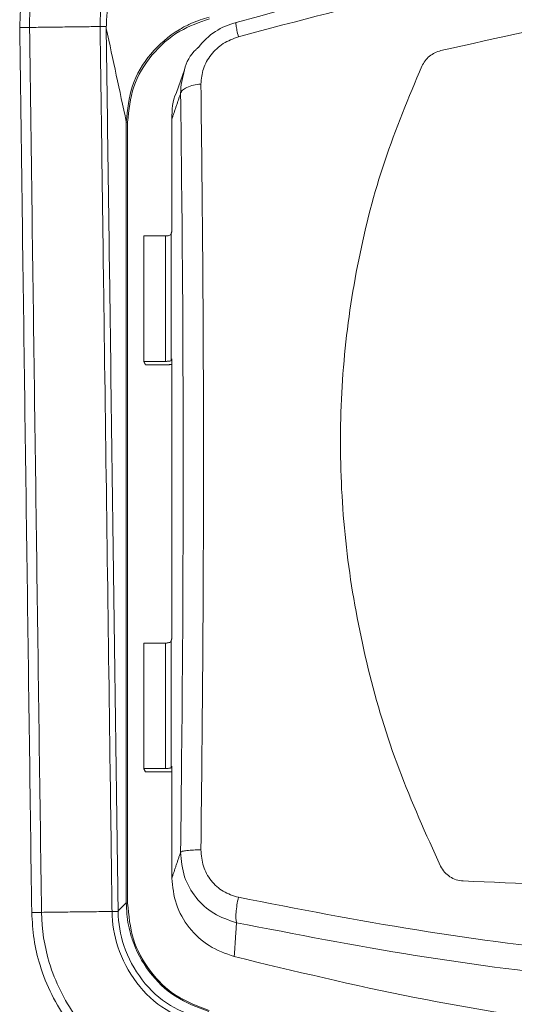
# Model space of a CAD drawing. Units: inches. Extents: x 104 to 470, y 90 to 200.
# Drawn here: x 113 to 115, y 136 to 139 of the extents above; entities that cross this region are included whole.
import ezdxf

# ---------------------------------------------------------------- set-up
doc = ezdxf.new("R2010")
doc.units = ezdxf.units.IN
doc.header["$MEASUREMENT"] = 0

msp = doc.modelspace()

# ---------------------------------------------------------------- linework, layer by layer
at = {"color": 7, "linetype": 'Continuous', "lineweight": 15}
for p, q in [((113.8791, 138.9697), (113.8503, 138.8891)), ((113.6718, 136.0072), (113.6718, 138.7849)), ((113.6767, 138.7837), (113.6767, 136.006)), ((113.8339, 138.3964), (113.8339, 138.7946)), ((113.8112, 138.3793), (113.734, 138.3793)), ((113.734, 137.9331), (113.734, 138.3793)), ((113.8112, 137.9331), (113.8112, 138.3793)), ((113.8311, 137.9362), (113.8311, 138.3855)), ((113.8339, 136.9484), (113.8339, 137.9418)), ((113.734, 137.9331), (113.8112, 137.9331)), ((113.8109, 137.9209), (113.7401, 137.9209)), ((113.8112, 136.9313), (113.734, 136.9313)), ((113.734, 136.485), (113.734, 136.9313)), ((113.8112, 136.485), (113.8112, 136.9313)), ((113.8311, 136.4882), (113.8311, 136.9375)), ((113.734, 136.485), (113.8112, 136.485)), ((113.8109, 136.4729), (113.7401, 136.4729)), ((113.8339, 136.0956), (113.8339, 136.4938))]:
    msp.add_line(p, q, dxfattribs=at)
for centre, radius, start, end in [((116.6572, 130.0774), 9.4246, 74.01658, 105.98342), ((114.1177, 138.9074), 0.2369, 103.0928, 143.027), ((113.6757, 138.7901), 0.00645, 232.7263, 279.6752), ((113.6757, 136.0123), 0.00645, 232.7263, 279.6752)]:
    msp.add_arc(centre, radius, start, end, dxfattribs=at)
msp.add_ellipse((116.258, 116.9262), major_axis=(-9.5878, 49.0926), ratio=0.036746, start_param=5.166659, end_param=5.174238, dxfattribs=at)
for points, knots in [([(113.2928, 139.1205), (113.2946, 139.1606), (113.298, 139.2409), (113.3279, 139.3579), (113.3754, 139.4677), (113.4395, 139.567), (113.5183, 139.6527), (113.6273, 139.7409), (113.7213, 139.7793), (113.7796, 139.8031)], [0, 0, 0, 0, 0.133999, 0.267999, 0.40053, 0.533054, 0.661405, 0.789752, 1, 1, 1, 1]), ([(113.7883, 139.7781), (113.7883, 139.7781), (113.7311, 139.7596), (113.6433, 139.7163), (113.5388, 139.6325), (113.4645, 139.5497), (113.4037, 139.4538), (113.3593, 139.3487), (113.3323, 139.2364), (113.3271, 139.1595), (113.3277, 139.1207), (113.3277, 139.1207)], [0, 0, 0, 0, 0.000003, 0.210821, 0.337665, 0.467974, 0.598578, 0.732879, 0.864549, 0.999997, 1, 1, 1, 1]), ([(113.5787, 139.1238), (113.5787, 139.1238), (113.578, 139.1596), (113.5841, 139.2253), (113.6119, 139.3163), (113.661, 139.4099), (113.7422, 139.5041), (113.826, 139.5441), (113.8672, 139.5638)], [0, 0, 0, 0, 0.000004, 0.190362, 0.348186, 0.505987, 0.756658, 1, 1, 1, 1]), ([(113.88, 139.5431), (113.8411, 139.525), (113.7618, 139.488), (113.6843, 139.4005), (113.6362, 139.3126), (113.6057, 139.2226), (113.6024, 139.1556), (113.6005, 139.1175)], [0, 0, 0, 0, 0.235351, 0.480211, 0.633321, 0.791633, 1, 1, 1, 1]), ([(114.0705, 139.0877), (114.2814, 139.1436), (114.7031, 139.2554), (115.3493, 139.367), (116.0014, 139.4365), (116.6572, 139.4593), (117.3129, 139.4365), (117.965, 139.367), (118.6113, 139.2554), (119.033, 139.1436), (119.2439, 139.0877)], [0, 0, 0, 0, 0.12501, 0.250012, 0.375007, 0.5, 0.624993, 0.749988, 0.87499, 1, 1, 1, 1]), ([(114.7905, 139.0383), (114.9952, 139.0843), (115.4042, 139.1764), (116.0293, 139.2504), (116.6572, 139.277), (117.2851, 139.2504), (117.9101, 139.1764), (118.3192, 139.0843), (118.5239, 139.0383)], [0, 0, 0, 0, 0.166939, 0.333546, 0.5, 0.666455, 0.833062, 1, 1, 1, 1]), ([(113.6718, 138.7849), (113.6762, 138.8283), (113.685, 138.9152), (113.7539, 139.0307), (113.8242, 139.0917), (113.8767, 139.1225), (113.9111, 139.1403), (113.945, 139.151), (113.9661, 139.1576)], [0, 0, 0, 0, 0.258386, 0.516759, 0.775384, 0.794669, 0.871898, 1, 1, 1, 1]), ([(113.9674, 139.1517), (113.9312, 139.1388), (113.8532, 139.111), (113.758, 139.0259), (113.6898, 138.9124), (113.6811, 138.8266), (113.6767, 138.7837)], [0, 0, 0, 0, 0.224143, 0.482929, 0.74146, 1, 1, 1, 1]), ([(114.0705, 139.0877), (114.0686, 139.0956), (114.0648, 139.1117), (114.0619, 139.1284), (114.061, 139.137), (114.0621, 139.1368), (114.0623, 139.1368)], [0, 0, 0, 0, 0.29389, 0.603738, 0.913791, 1, 1, 1, 1]), ([(113.3356, 135.973), (113.3301, 136.3814), (113.319, 137.1983), (113.3047, 138.2475), (113.296, 138.8882), (113.2928, 139.1205)], [0, 0, 0, 0, 0.3893, 0.778599, 1, 1, 1, 1]), ([(113.3277, 139.1207), (113.3309, 138.8885), (113.3396, 138.2478), (113.3538, 137.1988), (113.3649, 136.3819), (113.3705, 135.9735)], [0, 0, 0, 0, 0.22134, 0.61067, 1, 1, 1, 1]), ([(113.6004, 139.12), (113.6004, 139.1205), (113.6004, 139.1214), (113.6002, 139.1226), (113.5996, 139.1241), (113.5969, 139.1242), (113.59, 139.124), (113.5822, 139.1238), (113.5787, 139.1238)], [0, 0, 0, 0, 0.034113, 0.068124, 0.134254, 0.364014, 0.718214, 1, 1, 1, 1]), ([(113.6212, 135.9765), (113.6207, 136.0099), (113.6185, 136.1764), (113.609, 136.8759), (113.5993, 137.5993), (113.5874, 138.4819), (113.5827, 138.8314), (113.5787, 139.1238)], [0, 0, 0, 0, 0.031752, 0.15876, 0.66679, 0.721343, 1, 1, 1, 1]), ([(113.6005, 139.1175), (113.6005, 139.1177), (113.6005, 139.1186), (113.6005, 139.1194), (113.6004, 139.12)], [0, 0, 0, 0, 0.307129, 1, 1, 1, 1]), ([(113.6004, 139.12), (113.6004, 139.1193), (113.6044, 138.8283), (113.6114, 138.305), (113.6247, 137.3182), (113.6349, 136.5618), (113.642, 136.0377), (113.6428, 135.9779), (113.6428, 135.9779)], [0, 0, 0, 0, 0.000709, 0.277847, 0.499549, 0.942953, 0.999958, 1, 1, 1, 1]), ([(113.9371, 138.9193), (113.9388, 138.9377), (113.942, 138.9744), (113.9713, 139.0251), (114.0148, 139.0663), (114.0519, 139.0806), (114.0705, 139.0877)], [0, 0, 0, 0, 0.250383, 0.500319, 0.75007, 1, 1, 1, 1]), ([(113.8792, 138.9697), (113.8793, 138.9698), (113.8838, 138.9966), (113.9014, 139.0262), (113.9251, 139.0474), (113.9277, 139.0498)], [0, 0, 0, 0, 0.005885, 0.887492, 1, 1, 1, 1]), ([(114.7226, 138.9833), (114.7261, 138.9898), (114.7331, 139.0027), (114.7493, 139.0186), (114.7685, 139.0313), (114.7831, 139.0359), (114.7905, 139.0383)], [0, 0, 0, 0, 0.250604, 0.499423, 0.748548, 1, 1, 1, 1]), ([(113.865, 138.8865), (113.865, 138.8865), (113.865, 138.8865), (113.8647, 138.9144), (113.872, 138.942), (113.8792, 138.9697)], [0, 0, 0, 0, 0.000008, 0.000015, 1, 1, 1, 1]), ([(114.7895, 136.1375), (114.7375, 136.2518), (114.6336, 136.4801), (114.5263, 136.8385), (114.4562, 137.2026), (114.4274, 137.5698), (114.439, 137.9357), (114.4921, 138.2962), (114.5827, 138.6489), (114.6759, 138.8717), (114.7226, 138.9833)], [0, 0, 0, 0, 0.125462, 0.250563, 0.375383, 0.500045, 0.624698, 0.749495, 0.874567, 1, 1, 1, 1]), ([(113.9371, 138.9193), (113.9281, 138.9182), (113.9094, 138.9158), (113.8865, 138.9079), (113.8701, 138.8978), (113.8666, 138.8902), (113.865, 138.8865)], [0, 0, 0, 0, 0.243392, 0.5, 0.756608, 1, 1, 1, 1]), ([(113.9371, 136.1959), (113.9397, 136.4296), (113.9449, 136.8969), (113.9468, 137.5864), (113.9449, 138.2642), (113.9397, 138.701), (113.9371, 138.9193)], [0, 0, 0, 0, 0.25, 0.5, 0.75, 1, 1, 1, 1]), ([(113.8339, 138.7946), (113.8343, 138.8272), (113.8346, 138.8603), (113.8503, 138.8885), (113.8506, 138.889)], [0, 0, 0, 0, 0.98286, 1, 1, 1, 1]), ([(113.865, 136.1876), (113.8675, 136.4192), (113.8727, 136.8823), (113.8746, 137.5655), (113.8727, 138.2373), (113.8675, 138.6701), (113.865, 138.8865)], [0, 0, 0, 0, 0.250022, 0.5, 0.749974, 1, 1, 1, 1]), ([(113.8112, 138.3793), (113.8134, 138.3793), (113.8178, 138.3795), (113.824, 138.3807), (113.8282, 138.3823), (113.8305, 138.3841), (113.8309, 138.385), (113.8311, 138.3855)], [0, 0, 0, 0, 0.219997, 0.440664, 0.704814, 0.850654, 1, 1, 1, 1]), ([(113.8311, 137.9362), (113.8309, 137.936), (113.8305, 137.9355), (113.8282, 137.9346), (113.824, 137.9338), (113.8178, 137.9332), (113.8134, 137.9331), (113.8112, 137.9331)], [0, 0, 0, 0, 0.147663, 0.295081, 0.559207, 0.778452, 1, 1, 1, 1]), ([(113.8112, 136.9313), (113.8134, 136.9313), (113.8178, 136.9315), (113.824, 136.9327), (113.8282, 136.9343), (113.8305, 136.936), (113.8309, 136.937), (113.8311, 136.9375)], [0, 0, 0, 0, 0.219997, 0.440664, 0.704814, 0.850654, 1, 1, 1, 1]), ([(113.8311, 136.4882), (113.8309, 136.488), (113.8305, 136.4875), (113.8282, 136.4866), (113.824, 136.4858), (113.8178, 136.4851), (113.8134, 136.4851), (113.8112, 136.485)], [0, 0, 0, 0, 0.147663, 0.295081, 0.559207, 0.778452, 1, 1, 1, 1]), ([(113.9371, 136.1959), (113.9281, 136.1957), (113.9094, 136.1953), (113.8865, 136.1934), (113.8701, 136.1908), (113.8666, 136.1886), (113.865, 136.1876)], [0, 0, 0, 0, 0.243392, 0.5, 0.756608, 1, 1, 1, 1]), ([(114.0637, 135.9366), (114.0356, 135.946), (113.9803, 135.9643), (113.9166, 136.024), (113.8729, 136.0998), (113.8677, 136.1578), (113.865, 136.1876)], [0, 0, 0, 0, 0.254391, 0.499676, 0.743823, 1, 1, 1, 1]), ([(114.0705, 136.027), (114.0519, 136.0328), (114.0148, 136.0446), (113.9713, 136.0849), (113.942, 136.1368), (113.9388, 136.1762), (113.9371, 136.1959)], [0, 0, 0, 0, 0.249929, 0.49968, 0.749616, 1, 1, 1, 1]), ([(114.8699, 136.0851), (114.8615, 136.0862), (114.8446, 136.0882), (114.8218, 136.0995), (114.8023, 136.1158), (114.7938, 136.1302), (114.7895, 136.1375)], [0, 0, 0, 0, 0.25257, 0.501585, 0.749759, 1, 1, 1, 1]), ([(118.4444, 136.0851), (118.2461, 136.0768), (117.8502, 136.0601), (117.2536, 136.0467), (116.6572, 136.0419), (116.0608, 136.0467), (115.4642, 136.0601), (115.0683, 136.0768), (114.8699, 136.0851)], [0, 0, 0, 0, 0.167237, 0.333854, 0.5, 0.666146, 0.832763, 1, 1, 1, 1]), ([(114.0637, 135.9366), (114.0629, 135.9409), (114.0611, 135.9496), (114.0618, 135.9721), (114.0648, 135.9989), (114.0686, 136.0178), (114.0705, 136.027)], [0, 0, 0, 0, 0.243698, 0.500314, 0.756761, 1, 1, 1, 1]), ([(119.2439, 136.027), (119.033, 135.986), (118.6113, 135.904), (117.965, 135.8215), (117.3129, 135.7701), (116.6572, 135.7532), (116.0014, 135.7701), (115.3493, 135.8215), (114.7031, 135.904), (114.2814, 135.986), (114.0705, 136.027)], [0, 0, 0, 0, 0.12501, 0.250012, 0.375007, 0.5, 0.624993, 0.749988, 0.87499, 1, 1, 1, 1]), ([(113.6428, 135.9779), (113.6428, 135.9778), (113.6428, 135.9777), (113.6428, 135.9776), (113.6427, 135.9774), (113.6427, 135.9773), (113.6426, 135.9771), (113.6425, 135.977), (113.6422, 135.9769), (113.6417, 135.9768), (113.6397, 135.9767), (113.6341, 135.9767), (113.6255, 135.9766), (113.6212, 135.9765)], [0, 0, 0, 0, 0.003857, 0.008291, 0.020016, 0.031725, 0.049344, 0.076077, 0.116725, 0.178165, 0.269518, 0.63476, 1, 1, 1, 1]), ([(113.9281, 135.5757), (113.8885, 135.5906), (113.8044, 135.6222), (113.7022, 135.7194), (113.6366, 135.843), (113.6217, 135.9342), (113.6212, 135.9765), (113.6212, 135.9765)], [0, 0, 0, 0, 0.234748, 0.498102, 0.765791, 0.999996, 1, 1, 1, 1]), ([(113.6428, 135.978), (113.6446, 135.9798), (113.6542, 135.9896), (113.6639, 135.9993), (113.6718, 136.0072)], [0, 0, 0, 0, 0.186892, 1, 1, 1, 1]), ([(113.6428, 135.978), (113.6428, 135.9772), (113.6433, 135.9357), (113.6584, 135.8474), (113.7221, 135.7294), (113.8204, 135.6373), (113.9007, 135.6077), (113.9385, 135.5938)], [0, 0, 0, 0, 0.004556, 0.238703, 0.505863, 0.767539, 1, 1, 1, 1]), ([(113.9649, 135.6212), (113.9239, 135.6365), (113.842, 135.667), (113.7473, 135.7601), (113.7048, 135.84), (113.6864, 135.8977), (113.6753, 135.9402), (113.6732, 135.9806), (113.6718, 136.0072)], [0, 0, 0, 0, 0.24604, 0.491758, 0.74398, 0.764114, 0.844742, 1, 1, 1, 1]), ([(113.6767, 136.006), (113.6807, 135.9627), (113.6887, 135.8766), (113.7517, 135.762), (113.8447, 135.67), (113.9256, 135.6398), (113.9661, 135.6247)], [0, 0, 0, 0, 0.255565, 0.508031, 0.753892, 1, 1, 1, 1]), ([(113.8447, 135.325), (113.8066, 135.3371), (113.7303, 135.3613), (113.6276, 135.4214), (113.5376, 135.4956), (113.4627, 135.5822), (113.4041, 135.6796), (113.3646, 135.7791), (113.341, 135.8778), (113.3374, 135.9413), (113.3356, 135.973)], [0, 0, 0, 0, 0.13579, 0.271614, 0.401432, 0.531221, 0.658197, 0.785182, 0.8926, 1, 1, 1, 1]), ([(113.3705, 135.9735), (113.3705, 135.9735), (113.3712, 135.9133), (113.3863, 135.8169), (113.4348, 135.6943), (113.4903, 135.6013), (113.5613, 135.5186), (113.6468, 135.4472), (113.7447, 135.3908), (113.8167, 135.3645), (113.8535, 135.3549), (113.8535, 135.3549)], [0, 0, 0, 0, 0.000003, 0.213905, 0.340897, 0.467878, 0.597818, 0.727789, 0.863912, 0.999997, 1, 1, 1, 1]), ([(119.2506, 135.9366), (119.0397, 135.8956), (118.6168, 135.8135), (117.9691, 135.7309), (117.3148, 135.6794), (116.6572, 135.6625), (115.9996, 135.6794), (115.3453, 135.7309), (114.6975, 135.8135), (114.2747, 135.8956), (114.0637, 135.9366)], [0, 0, 0, 0, 0.124725, 0.24999, 0.374897, 0.500002, 0.625105, 0.750013, 0.875276, 1, 1, 1, 1])]:
    msp.add_open_spline(points, degree=3, knots=knots, dxfattribs=at)
for points, degree in [([(113.2928, 139.1205), (113.2959, 139.1205), (113.302, 139.1205), (113.3111, 139.1206), (113.3199, 139.1206), (113.3251, 139.1207), (113.3277, 139.1207)], 3), ([(113.5787, 139.1238), (113.3277, 139.1207)], 1), ([(113.865, 138.8865), (113.8339, 138.7946)], 1), ([(113.8339, 138.3964), (113.8311, 138.3855)], 1), ([(113.8311, 137.9362), (113.8339, 137.9418)], 1), ([(113.7401, 137.9209), (113.734, 137.9331)], 1), ([(113.8109, 137.9209), (113.8339, 137.9216)], 1), ([(113.8339, 136.9484), (113.8311, 136.9375)], 1), ([(113.7401, 136.4729), (113.734, 136.485)], 1), ([(113.8109, 136.4729), (113.8339, 136.4736)], 1), ([(113.8311, 136.4882), (113.8339, 136.4938)], 1), ([(113.865, 136.1876), (113.8339, 136.0956)], 1), ([(114.0557, 135.816), (114.0249, 135.8271), (113.9634, 135.8494), (113.8919, 135.9167), (113.8432, 136.0009), (113.837, 136.064), (113.8339, 136.0956)], 3), ([(113.6212, 135.9765), (113.3705, 135.9735)], 1), ([(113.6428, 135.9779), (113.6428, 135.978)], 1), ([(113.3356, 135.973), (113.3387, 135.9731), (113.3448, 135.9731), (113.3539, 135.9733), (113.3626, 135.9734), (113.3679, 135.9734), (113.3705, 135.9735)], 3), ([(114.0557, 135.816), (114.0637, 135.9366)], 1), ([(119.2587, 135.816), (119.0458, 135.7648), (118.6202, 135.6622), (117.9701, 135.5603), (117.3152, 135.497), (116.6572, 135.4763), (115.9992, 135.497), (115.3443, 135.5603), (114.6942, 135.6622), (114.2685, 135.7648), (114.0557, 135.816)], 3)]:
    msp.add_open_spline(points, degree=degree, dxfattribs=at)

doc.saveas('drawing.dxf')
